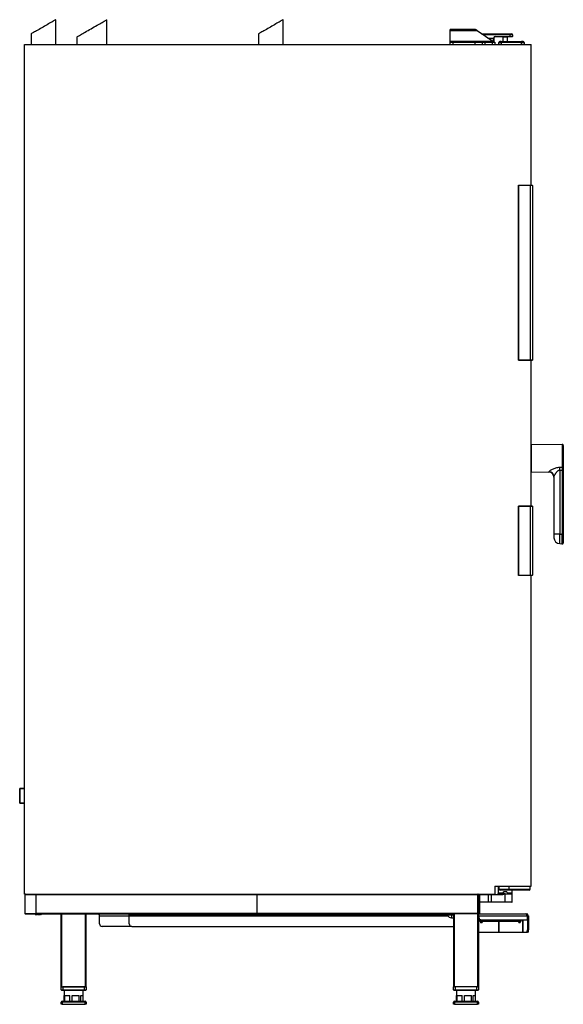
# Model space of a CAD drawing. Extents: x 590 to 3144, y -553 to 4808.
# Drawn here: x 2050 to 3144, y 1433 to 3417 of the extents above; entities that cross this region are included whole.
import ezdxf

# ---------------------------------------------------------------- set-up
doc = ezdxf.new("R2010")
doc.units = 0
doc.header["$LTSCALE"] = 10
doc.linetypes.add('SLD-DURCHGEHEND', pattern=[0])
doc.layers.add('Moffat_Profile', color=10, linetype='CONTINUOUS')

msp = doc.modelspace()

# ---------------------------------------------------------------- linework, layer by layer
at = {"layer": 'Moffat_Profile', "linetype": 'SLD-DURCHGEHEND'}
for p, q in [((2122.7, 3367.5), (2122.7, 3417.5)), ((2225.2, 3367.5), (2225.2, 3417.5)), ((2580.5, 3367.5), (2580.5, 3417.5)), ((2967.9, 3397.8), (2916.8, 3397.8)), ((2916.8, 3395), (2916.8, 3397.8)), ((2916.8, 3373.5), (2916.8, 3395)), ((2971.1, 3395), (2916.8, 3395)), ((2970.2, 3396), (2971.1, 3395)), ((3002.5, 3373.5), (2971.1, 3395)), ((2072.7, 3388.6), (2072.7, 3367.5)), ((2165.2, 3382.8), (2165.2, 3367.5)), ((2530.5, 3388.6), (2530.5, 3367.5)), ((2916.8, 3372.5), (2916.8, 3373.5)), ((3002.5, 3373.5), (2916.8, 3373.5)), ((2979.5, 3389.2), (3037.5, 3389.2)), ((3037.5, 3387.2), (2982.5, 3387.2)), ((2992.7, 3380.2), (3004, 3380.2)), ((3004.5, 3379.7), (2993.5, 3379.7)), ((3002.5, 3373.5), (3003.5, 3373.1)), ((3004.5, 3380.2), (3004, 3380.2)), ((3004, 3373), (3004, 3379.7)), ((3004.5, 3379.7), (3004.5, 3380.2)), ((3004.5, 3379.7), (3004.5, 3379.5)), ((3004.5, 3379.5), (3004.5, 3372.8)), ((3007.5, 3383.7), (3037.5, 3383.7)), ((3007.5, 3383.7), (3007.5, 3383.2)), ((3037.5, 3383.2), (3007.5, 3383.2)), ((3019.5, 3373.5), (3016.5, 3373.5)), ((3019.5, 3373.5), (3060.5, 3373.5)), ((3019.5, 3373.5), (3019.5, 3371.5)), ((3022.5, 3382.2), (3022.5, 3373.5)), ((3032.4, 3382.2), (3022.5, 3382.2)), ((3032.4, 3373.5), (3032.4, 3382.2)), ((3037.5, 3389.2), (3040.5, 3389.2)), ((3037.5, 3389.2), (3037.5, 3387.2)), ((3037.5, 3383.7), (3037.5, 3387.2)), ((3042.5, 3387.2), (3037.5, 3387.2)), ((3037.5, 3383.7), (3042.5, 3383.7)), ((3037.5, 3383.7), (3037.5, 3383.2)), ((3042, 3383.2), (3037.5, 3383.2)), ((3042.5, 3387.2), (3042.5, 3383.7)), ((3063.5, 3373.5), (3060.5, 3373.5)), ((3060.5, 3371.5), (3060.5, 3373.5)), ((2059.5, 1655.5), (2059.5, 3367.5)), ((2059.5, 3367.5), (3079.5, 3367.5)), ((2916.8, 3367.5), (2916.8, 3372.5)), ((2916.8, 3372.5), (2921.8, 3372.5)), ((2921.8, 3372.5), (2966.8, 3372.5)), ((2921.8, 3372.5), (2921.8, 3367.5)), ((2966.8, 3372.5), (2981.8, 3372.5)), ((2966.8, 3367.5), (2966.8, 3372.5)), ((2981.8, 3367.5), (2981.8, 3372.5)), ((2981.8, 3372.5), (2986.8, 3372.5)), ((2986.8, 3372.5), (3001.8, 3372.5)), ((2986.8, 3372.5), (2986.8, 3367.5)), ((3001.8, 3372.5), (3006.8, 3372.5)), ((3001.8, 3367.5), (3001.8, 3372.5)), ((3006.8, 3372.5), (3006.8, 3367.5)), ((3014.5, 3367.5), (3014.5, 3371.5)), ((3014.5, 3371.5), (3019.5, 3371.5)), ((3060.5, 3371.5), (3019.5, 3371.5)), ((3019.5, 3371.5), (3019.5, 3367.5)), ((3060.5, 3367.5), (3060.5, 3371.5)), ((3060.5, 3371.5), (3065.5, 3371.5)), ((3065.5, 3371.5), (3065.5, 3367.5)), ((3079.5, 3084.1), (3079.5, 3367.5)), ((3054, 3084.1), (3054.5, 3083.5)), ((3054, 3084.1), (3078.5, 3084.1)), ((3054, 2731.1), (3054, 3084.1)), ((3078.5, 3083.5), (3054.5, 3083.5)), ((3054.5, 3083.5), (3054.5, 2731.6)), ((3078.5, 3084.1), (3081.5, 3084.1)), ((3078.5, 3083.5), (3078.5, 3084.1)), ((3082.5, 3083.5), (3078.5, 3083.5)), ((3078.5, 2731.6), (3078.5, 3083.5)), ((3082.5, 3083.5), (3081.5, 3084.1)), ((3082.5, 3083.5), (3082.5, 2731.6)), ((3054, 2731.1), (3054.5, 2731.6)), ((3078.5, 2731.1), (3054, 2731.1)), ((3054.5, 2731.6), (3078.5, 2731.6)), ((3078.5, 2731.6), (3082.5, 2731.6)), ((3078.5, 2731.1), (3078.5, 2731.6)), ((3081.5, 2731.1), (3078.5, 2731.1)), ((3079.5, 2437.5), (3079.5, 2731.1)), ((3081.5, 2731.1), (3082.5, 2731.6)), ((3142.4, 2561.6), (3079.9, 2560.5)), ((3079.9, 2560.5), (3079.9, 2506.5)), ((3142.4, 2561.6), (3142.4, 2515.7)), ((3079.9, 2506.5), (3115.6, 2505.8)), ((3115.6, 2505.8), (3115.6, 2506.4)), ((3137.2, 2515.7), (3142.4, 2515.7)), ((3142.4, 2509.3), (3137.2, 2509.3)), ((3137.2, 2509.3), (3137.2, 2381.1)), ((3144.5, 2509.3), (3142.4, 2509.3)), ((3142.4, 2509.3), (3142.4, 2381)), ((3144.5, 2509.3), (3144.5, 2381)), ((3125.5, 2496.6), (3125.5, 2381.1)), ((3054, 2297.8), (3054, 2437.5)), ((3054.5, 2436.9), (3054, 2437.5)), ((3054, 2437.5), (3078.5, 2437.5)), ((3078.5, 2436.9), (3054.5, 2436.9)), ((3054.5, 2436.9), (3054.5, 2298.3)), ((3078.5, 2437.5), (3081.5, 2437.5)), ((3078.5, 2436.9), (3078.5, 2437.5)), ((3082.5, 2436.9), (3078.5, 2436.9)), ((3078.5, 2298.3), (3078.5, 2436.9)), ((3082.5, 2436.9), (3081.5, 2437.5)), ((3082.5, 2436.9), (3082.5, 2298.3)), ((3137.2, 2381.1), (3125.5, 2381.1)), ((3137.2, 2381.1), (3141.1, 2381.1)), ((3137.3, 2361.7), (3137.3, 2381.1)), ((3142.4, 2381), (3141.3, 2381)), ((3142.4, 2381), (3142.4, 2361.5)), ((3144.5, 2381), (3142.4, 2381)), ((3137.3, 2361.7), (3141.5, 2361.6)), ((3141.5, 2380.7), (3141.5, 2361.5)), ((3141.5, 2361.5), (3142.4, 2361.5)), ((3054, 2297.8), (3054.5, 2298.3)), ((3078.5, 2297.8), (3054, 2297.8)), ((3054.5, 2298.3), (3078.5, 2298.3)), ((3078.5, 2298.3), (3082.5, 2298.3)), ((3078.5, 2297.8), (3078.5, 2298.3)), ((3081.5, 2297.8), (3078.5, 2297.8)), ((3079.5, 1671.3), (3079.5, 2297.8)), ((3081.5, 2297.8), (3082.5, 2298.3)), ((2050, 1839), (2050, 1868)), ((2050, 1868), (2050.5, 1868)), ((2050.5, 1868.5), (2059.5, 1868.5)), ((2050.5, 1868), (2050.5, 1868.5)), ((2050.5, 1868), (2050.5, 1839)), ((2059.5, 1868), (2050.5, 1868)), ((2050, 1839), (2050.5, 1839)), ((2050.5, 1839), (2059.5, 1839)), ((2050.5, 1838.5), (2050.5, 1839)), ((2059.5, 1838.5), (2050.5, 1838.5)), ((3006.8, 1671.3), (3079.5, 1671.3)), ((3006.8, 1671.3), (3006.8, 1655.5)), ((3013.5, 1671.3), (3013.5, 1656.5)), ((3015.5, 1665.3), (3015.5, 1671.3)), ((3035.5, 1665.3), (3035.5, 1671.3)), ((3077.5, 1665.3), (3077.5, 1671.3)), ((2059.5, 1655.5), (3006.8, 1655.5)), ((2060.5, 1654.5), (2060.5, 1616.5)), ((2060.5, 1654.5), (2973.5, 1654.5)), ((2082.5, 1654), (2082.5, 1617)), ((2527.5, 1654), (2082.5, 1654)), ((2527.5, 1654), (2527.5, 1617)), ((2972.5, 1654), (2527.5, 1654)), ((2972.5, 1617), (2972.5, 1654)), ((2973.5, 1655.5), (2973.5, 1654.5)), ((2973.5, 1654.5), (2973.5, 1616.5)), ((2973.5, 1653.5), (2975.5, 1653.5)), ((2975.5, 1655.5), (2975.5, 1653.5)), ((2975.5, 1654.5), (2994.1, 1654.5)), ((2975.5, 1653.5), (2975.5, 1617.5)), ((2986.8, 1655.5), (2986.8, 1655)), ((2987, 1655.4), (2987, 1655.5)), ((2987.2, 1655.1), (3004.2, 1655.1)), ((2987.5, 1655.5), (2987.5, 1655.1)), ((2987.5, 1655.1), (3004, 1655.1)), ((2988, 1654.6), (3004.5, 1654.6)), ((3004.5, 1654.9), (2988.2, 1654.9)), ((3004.5, 1654.9), (2988.3, 1654.9)), ((2994.1, 1654.5), (2999.1, 1654.5)), ((2994.1, 1639.9), (2994.1, 1654.5)), ((3004.5, 1654.5), (2999.1, 1654.5)), ((2999.1, 1654.5), (2999.1, 1639.9)), ((3004, 1655.1), (3004, 1655.5)), ((3004.5, 1655.5), (3004.5, 1655.4)), ((3004.5, 1654.9), (3004.5, 1654.6)), ((3004.5, 1654.9), (3004.5, 1654.9)), ((3004.5, 1654.6), (3004.5, 1654.5)), ((3004.5, 1654.5), (3004.5, 1654)), ((3004.5, 1654.5), (3018.9, 1654.5)), ((3018.9, 1654), (3004.5, 1654)), ((3021.5, 1657.5), (3013.5, 1657.5)), ((3013.5, 1656.5), (3027.5, 1656.5)), ((3013.5, 1656.3), (3041.5, 1656.3)), ((3015.5, 1665.3), (3035.5, 1665.3)), ((3036.3, 1663.3), (3017.5, 1663.3)), ((3018.9, 1654.5), (3018.9, 1654)), ((3029.3, 1660.2), (3025.6, 1660.2)), ((3027.5, 1639.9), (3027.5, 1656.5)), ((3041.5, 1657.5), (3033.4, 1657.5)), ((3035.5, 1665.3), (3077.5, 1665.3)), ((3075.5, 1663.3), (3036.3, 1663.3)), ((3041.5, 1656.3), (3041.5, 1663.3)), ((3041.5, 1656.2), (3041.5, 1656.3)), ((3041.5, 1639.9), (3041.5, 1656.3)), ((2975.5, 1639.9), (2994.1, 1639.9)), ((2993.8, 1639.4), (2975.5, 1639.4)), ((2999.1, 1639.4), (2993.8, 1639.4)), ((2994.1, 1639.9), (2999.1, 1639.9)), ((2999.1, 1639.9), (2999.1, 1639.4)), ((2999.1, 1639.9), (3027.5, 1639.9)), ((3027.5, 1639.4), (2999.1, 1639.4)), ((3027.5, 1639.9), (3027.5, 1639.4)), ((3027.5, 1639.9), (3041.5, 1639.9)), ((3041, 1639.4), (3027.5, 1639.4)), ((2060.5, 1616.5), (2973.5, 1616.5)), ((2061.5, 1615.5), (2133.5, 1615.5)), ((2080.9, 1615.5), (2080.9, 1614.7)), ((2081.2, 1614.7), (2080.9, 1614.7)), ((2081.2, 1615.5), (2081.2, 1614.7)), ((2081.2, 1614.7), (2082.8, 1614.7)), ((2082.5, 1617), (2527.5, 1617)), ((2082.8, 1615.5), (2082.8, 1614.7)), ((2083.1, 1614.7), (2082.8, 1614.7)), ((2083.1, 1615.5), (2083.1, 1614.7)), ((2083.1, 1614.7), (2085, 1614.7)), ((2085, 1614.7), (2085, 1615.5)), ((2086.3, 1614.7), (2085, 1614.7)), ((2086.3, 1615.5), (2086.3, 1614.7)), ((2086.3, 1614.7), (2090.2, 1614.7)), ((2090.2, 1614.7), (2090.2, 1615.5)), ((2091.5, 1614.7), (2090.2, 1614.7)), ((2091.5, 1615.5), (2091.5, 1614.7)), ((2091.5, 1614.7), (2093.4, 1614.7)), ((2093.4, 1614.7), (2093.4, 1615.5)), ((2093.7, 1614.7), (2093.4, 1614.7)), ((2093.7, 1614.7), (2093.7, 1615.5)), ((2133.5, 1468.5), (2133.5, 1615.5)), ((2133.5, 1615.5), (2134.5, 1615.5)), ((2134.5, 1615.5), (2182.5, 1615.5)), ((2134.5, 1468.5), (2134.5, 1615.5)), ((2182.5, 1615.5), (2183.5, 1615.5)), ((2182.5, 1468.5), (2182.5, 1615.5)), ((2183.5, 1615.5), (2923.4, 1615.5)), ((2183.5, 1468.5), (2183.5, 1615.5)), ((2210.2, 1613.5), (2210.2, 1615.5)), ((2210.2, 1613.5), (2210.6, 1613.5)), ((2210.7, 1595.5), (2210.7, 1611.5)), ((2210.7, 1595.5), (2210.7, 1611.5)), ((2210.7, 1611.5), (2270.4, 1611.5)), ((2210.7, 1611.5), (2210.7, 1611.5)), ((2270.4, 1613.5), (2270.4, 1615.5)), ((2271.4, 1613.5), (2270.4, 1613.5)), ((2270.4, 1595.5), (2270.4, 1611.5)), ((2270.4, 1611.5), (2912.4, 1611.5)), ((2271.4, 1615.5), (2271.4, 1613.5)), ((2271.4, 1613.5), (2923.4, 1613.5)), ((2527.5, 1617), (2972.5, 1617)), ((2919.4, 1613.5), (2919.4, 1611)), ((2919.4, 1611), (2919.4, 1607.7)), ((2919.4, 1607.7), (2923.4, 1607.7)), ((2923.4, 1615.5), (2923.4, 1468.5)), ((2923.5, 1615.5), (2923.4, 1615.5)), ((2923.5, 1615.5), (2924.4, 1615.5)), ((2925, 1615.5), (2924.4, 1615.5)), ((2972, 1615.5), (2925, 1615.5)), ((2925, 1615.5), (2925, 1468.5)), ((2972.5, 1615.5), (2972, 1615.5)), ((2972, 1615.5), (2972, 1468.5)), ((2972.5, 1615.5), (2973.4, 1615.5)), ((2973.5, 1617.5), (2975.5, 1617.5)), ((2973.5, 1616.5), (2973.5, 1615.5)), ((2973.6, 1615.5), (2973.5, 1615.5)), ((2973.6, 1615.5), (2973.6, 1468.5)), ((2973.6, 1615.5), (2974.4, 1615.5)), ((2973.6, 1613.5), (2974.4, 1613.5)), ((2974.4, 1613), (2973.6, 1613)), ((2973.6, 1609), (2974.4, 1609)), ((2974.4, 1611.5), (2974.4, 1615.5)), ((2974.4, 1615.5), (3069.3, 1615.5)), ((2974.4, 1611.5), (2974.4, 1608.5)), ((2974.4, 1611.5), (3071.6, 1611.5)), ((2975.4, 1615.5), (2975.4, 1615.6)), ((2975.4, 1615.6), (3065.5, 1615.6)), ((2975.5, 1617.5), (2975.5, 1615.6)), ((3065.5, 1615.6), (3070.5, 1615.6)), ((3065.5, 1615.5), (3065.5, 1615.6)), ((3069.4, 1615.5), (3070.5, 1615.5)), ((3070.5, 1615.5), (3070.5, 1615.6)), ((3070.5, 1615.6), (3072.8, 1615.6)), ((3070.5, 1615.5), (3072.8, 1615.5)), ((3071.6, 1611.5), (3071.6, 1603.5)), ((3071.6, 1611.5), (3072.1, 1611.5)), ((3072.1, 1611.5), (3072.1, 1583.5)), ((3074, 1611.5), (3072.1, 1611.5)), ((3072.8, 1615.5), (3072.8, 1615.6)), ((3072.8, 1615.6), (3072.8, 1615.6)), ((3072.8, 1615.5), (3072.8, 1615.6)), ((3072.8, 1615.5), (3072.8, 1615.5)), ((3074, 1611.5), (3074, 1583.5)), ((3074.1, 1611.5), (3074.1, 1583.5)), ((2210.7, 1595.5), (2210.7, 1595.5)), ((2275.4, 1590.5), (2215.7, 1590.5)), ((2215.7, 1590.5), (2215.7, 1590.5)), ((2275.4, 1590.5), (2923.4, 1590.5)), ((2975.4, 1603.5), (2975.4, 1605.5)), ((2978.4, 1603.5), (2975.4, 1603.5)), ((2975.9, 1603.5), (2975.9, 1603)), ((2979.1, 1603), (2975.9, 1603)), ((2976.5, 1602.7), (2977.8, 1603)), ((2976.5, 1602.7), (2976.5, 1600.8)), ((2976.5, 1600.8), (2977.8, 1600.6)), ((2977.8, 1600.6), (2976.6, 1600.6)), ((2977.8, 1600.6), (2980.6, 1600.6)), ((2977.9, 1600.6), (2977.9, 1597.5)), ((2980.9, 1597.5), (2977.9, 1597.5)), ((2978.4, 1603.5), (2982.6, 1600.5)), ((2979.1, 1602.7), (2979.3, 1602.8)), ((2979.1, 1602.7), (2979.1, 1600.8)), ((2979.4, 1603.5), (3071.6, 1603.5)), ((2980.6, 1600.6), (2982.1, 1600.6)), ((2980.9, 1597.5), (2980.9, 1600.6)), ((2982, 1600.9), (2982, 1600.8)), ((2982, 1600.8), (2982.1, 1600.6)), ((2990.6, 1600.5), (2982.6, 1600.5)), ((2989.4, 1603.5), (2990.6, 1600.5)), ((3045.1, 1600.5), (2990.6, 1600.5)), ((3014.5, 1600.5), (3014.5, 1578.5)), ((3014.5, 1600.5), (3014.5, 1578.5)), ((3014.7, 1578.5), (3014.7, 1600.5)), ((3045.1, 1600.5), (3046.4, 1603.5)), ((3053.1, 1600.5), (3045.1, 1600.5)), ((3053.1, 1600.5), (3057.4, 1603.5)), ((3053.5, 1600.8), (3054.8, 1600.6)), ((3054.8, 1600.6), (3053.6, 1600.6)), ((3054.8, 1600.6), (3057.6, 1600.6)), ((3054.9, 1600.6), (3054.9, 1597.5)), ((3056.4, 1597.5), (3054.9, 1597.5)), ((3056.1, 1602.6), (3056.1, 1600.8)), ((3057.9, 1597.5), (3056.4, 1597.5)), ((3059.9, 1603), (3056.6, 1603)), ((3057.6, 1600.6), (3059.1, 1600.6)), ((3057.9, 1597.5), (3057.9, 1600.6)), ((3059, 1602.7), (3059.1, 1603)), ((3059, 1602.7), (3059, 1600.8)), ((3059, 1600.8), (3059.1, 1600.6)), ((3059.2, 1602.7), (3059.2, 1600.8)), ((3059.9, 1603), (3059.9, 1603.5)), ((3062.8, 1603.5), (3062.8, 1578.5)), ((3062.9, 1578.5), (3062.9, 1603.5)), ((2973.6, 1578.5), (3014.5, 1578.5)), ((3014.5, 1578.5), (3014.7, 1578.5)), ((3014.5, 1578.5), (3014.5, 1578.5)), ((3014.7, 1578.5), (3062.8, 1578.5)), ((3062.8, 1578.5), (3062.9, 1578.5)), ((3062.9, 1578.5), (3071.2, 1578.5)), ((3073.2, 1578.5), (3071.2, 1578.5)), ((3072.1, 1583.5), (3074, 1583.5)), ((3073.2, 1578.5), (3073.2, 1578.5)), ((2133.5, 1462.5), (2133.5, 1468.5)), ((2133.5, 1468.5), (2134.5, 1468.5)), ((2134.5, 1468.5), (2182.5, 1468.5)), ((2180.5, 1468.5), (2136.5, 1468.5)), ((2136.5, 1468.5), (2136.5, 1462.5)), ((2180.5, 1462.5), (2180.5, 1468.5)), ((2182.5, 1468.5), (2183.5, 1468.5)), ((2183.5, 1468.5), (2183.5, 1462.5)), ((2923.5, 1468.5), (2923.4, 1468.5)), ((2923.5, 1462.5), (2923.5, 1468.5)), ((2923.5, 1468.5), (2924.4, 1468.5)), ((2925, 1468.5), (2924.4, 1468.5)), ((2972, 1468.5), (2925, 1468.5)), ((2926.5, 1468.5), (2926.5, 1462.5)), ((2970.5, 1462.5), (2970.5, 1468.5)), ((2972.5, 1468.5), (2972, 1468.5)), ((2972.5, 1468.5), (2973.4, 1468.5)), ((2973.6, 1468.5), (2973.5, 1468.5)), ((2973.5, 1468.5), (2973.5, 1462.5)), ((2133.5, 1462.5), (2136.5, 1462.5)), ((2136.5, 1461.5), (2134.5, 1461.5)), ((2136.5, 1462.5), (2180.5, 1462.5)), ((2136.5, 1462.5), (2136.5, 1461.5)), ((2180.5, 1461.5), (2136.5, 1461.5)), ((2139.5, 1461.5), (2139.5, 1451.5)), ((2139.5, 1439.5), (2139.5, 1451.5)), ((2139.5, 1451.5), (2139.5, 1451.5)), ((2140.7, 1451.5), (2150.6, 1451.5)), ((2140.7, 1439.5), (2140.7, 1451.5)), ((2150.6, 1439.5), (2150.6, 1451.5)), ((2155.5, 1451.5), (2169.5, 1451.5)), ((2155.5, 1439.5), (2155.5, 1451.5)), ((2169.5, 1439.5), (2169.5, 1451.5)), ((2173.2, 1451.5), (2177.5, 1451.5)), ((2173.2, 1439.5), (2173.2, 1451.5)), ((2177.4, 1439.5), (2177.4, 1451.5)), ((2177.5, 1451.5), (2177.5, 1461.5)), ((2180.5, 1462.5), (2180.5, 1461.5)), ((2180.5, 1462.5), (2183.5, 1462.5)), ((2182.5, 1461.5), (2180.5, 1461.5)), ((2923.5, 1462.5), (2926.5, 1462.5)), ((2926.5, 1461.5), (2924.5, 1461.5)), ((2926.5, 1462.5), (2970.5, 1462.5)), ((2926.5, 1462.5), (2926.5, 1461.5)), ((2970.5, 1461.5), (2926.5, 1461.5)), ((2929.5, 1461.5), (2929.5, 1451.5)), ((2929.5, 1439.5), (2929.5, 1451.5)), ((2929.5, 1451.5), (2929.5, 1451.5)), ((2930.7, 1451.5), (2940.6, 1451.5)), ((2930.7, 1439.5), (2930.7, 1451.5)), ((2940.6, 1439.5), (2940.6, 1451.5)), ((2945.5, 1451.5), (2959.5, 1451.5)), ((2945.5, 1439.5), (2945.5, 1451.5)), ((2959.5, 1439.5), (2959.5, 1451.5)), ((2963.2, 1451.5), (2967.5, 1451.5)), ((2963.2, 1439.5), (2963.2, 1451.5)), ((2967.4, 1439.5), (2967.4, 1451.5)), ((2967.5, 1451.5), (2967.5, 1461.5)), ((2970.5, 1462.5), (2970.5, 1461.5)), ((2970.5, 1462.5), (2973.5, 1462.5)), ((2972.5, 1461.5), (2970.5, 1461.5)), ((2133.5, 1433.5), (2133.5, 1437.5)), ((2133.5, 1437.5), (2135.5, 1437.5)), ((2135.5, 1433.5), (2133.5, 1433.5)), ((2135.5, 1439.5), (2181.5, 1439.5)), ((2135.5, 1437.5), (2135.5, 1439.5)), ((2181.5, 1437.5), (2135.5, 1437.5)), ((2135.5, 1437.5), (2135.5, 1433.5)), ((2135.5, 1433.5), (2181.5, 1433.5)), ((2181.5, 1439.5), (2181.5, 1437.5)), ((2181.5, 1433.5), (2181.5, 1437.5)), ((2181.5, 1437.5), (2183.5, 1437.5)), ((2183.5, 1433.5), (2181.5, 1433.5)), ((2183.5, 1437.5), (2183.5, 1433.5)), ((2923.5, 1433.5), (2923.5, 1437.5)), ((2923.5, 1437.5), (2925.5, 1437.5)), ((2925.5, 1433.5), (2923.5, 1433.5)), ((2925.5, 1439.5), (2971.5, 1439.5)), ((2925.5, 1437.5), (2925.5, 1439.5)), ((2971.5, 1437.5), (2925.5, 1437.5)), ((2925.5, 1437.5), (2925.5, 1433.5)), ((2925.5, 1433.5), (2971.5, 1433.5)), ((2971.5, 1439.5), (2971.5, 1437.5)), ((2971.5, 1433.5), (2971.5, 1437.5)), ((2971.5, 1437.5), (2973.5, 1437.5)), ((2973.5, 1433.5), (2971.5, 1433.5)), ((2973.5, 1437.5), (2973.5, 1433.5))]:
    msp.add_line(p, q, dxfattribs=at)
at = {"layer": 'Moffat_Profile', "linetype": 'SLD-DURCHGEHEND', "flags": 128}
for points in [[(2122.7, 3417.5), (2122.6, 3417.4), (2122.3, 3417.3), (2121.7, 3416.9), (2120.8, 3416.4), (2119.6, 3415.7), (2118.2, 3414.9), (2116.5, 3413.9), (2114.6, 3412.8), (2112.5, 3411.6), (2110.2, 3410.2), (2107.7, 3408.8), (2105.1, 3407.3), (2102.4, 3405.8), (2099.7, 3404.2), (2097, 3402.6), (2094.2, 3401), (2091.5, 3399.5), (2088.9, 3398), (2086.4, 3396.5), (2084, 3395.1), (2081.8, 3393.9), (2079.7, 3392.7), (2077.9, 3391.6), (2076.4, 3390.7), (2075, 3390), (2074, 3389.4), (2073.3, 3388.9), (2072.8, 3388.7), (2072.7, 3388.6)], [(2165.2, 3382.8), (2165.3, 3382.9), (2165.8, 3383.2), (2166.5, 3383.6), (2167.6, 3384.2), (2168.9, 3385), (2170.5, 3385.9), (2172.4, 3387), (2174.5, 3388.2), (2176.8, 3389.5), (2179.3, 3391), (2181.9, 3392.5), (2184.7, 3394.1), (2187.6, 3395.8), (2190.6, 3397.5), (2193.6, 3399.3), (2196.7, 3401), (2199.7, 3402.8), (2202.7, 3404.5), (2205.6, 3406.2), (2208.4, 3407.8), (2211, 3409.3), (2213.5, 3410.7), (2215.8, 3412.1), (2217.9, 3413.3), (2219.8, 3414.4), (2221.4, 3415.3), (2222.7, 3416.1), (2223.8, 3416.7), (2224.5, 3417.1), (2225, 3417.4), (2225.2, 3417.5)], [(2580.5, 3417.5), (2580.4, 3417.4), (2580.1, 3417.3), (2579.5, 3416.9), (2578.6, 3416.4), (2577.4, 3415.7), (2576, 3414.9), (2574.3, 3413.9), (2572.4, 3412.8), (2570.3, 3411.6), (2568, 3410.2), (2565.5, 3408.8), (2562.9, 3407.3), (2560.2, 3405.8), (2557.5, 3404.2), (2554.8, 3402.6), (2552, 3401), (2549.3, 3399.5), (2546.7, 3398), (2544.2, 3396.5), (2541.8, 3395.1), (2539.6, 3393.9), (2537.5, 3392.7), (2535.7, 3391.6), (2534.2, 3390.7), (2532.8, 3390), (2531.8, 3389.4), (2531.1, 3388.9), (2530.6, 3388.7), (2530.5, 3388.6)], [(3144.5, 2516.9), (3144.4, 2516.7), (3144.3, 2516.4), (3144.1, 2516.2), (3143.9, 2516), (3143.5, 2515.9), (3143.2, 2515.7), (3142.8, 2515.7), (3142.4, 2515.7)], [(3021.5, 1657.5), (3021.5, 1657.6), (3021.5, 1657.7), (3021.6, 1657.8), (3021.6, 1657.9), (3021.6, 1657.9), (3021.7, 1658), (3021.7, 1658), (3021.7, 1658)], [(3023.3, 1658.7), (3023.2, 1658.7), (3023.2, 1658.8), (3023.1, 1658.8), (3023.1, 1658.8), (3023, 1658.9), (3023, 1658.9), (3023, 1658.9), (3023, 1658.9)], [(3031.6, 1658.7), (3031.7, 1658.7), (3031.7, 1658.8), (3031.8, 1658.8), (3031.8, 1658.8), (3031.9, 1658.9), (3031.9, 1658.9), (3031.9, 1658.9), (3031.9, 1658.9)], [(3033.2, 1658), (3033.2, 1658), (3033.2, 1658), (3033.3, 1657.9), (3033.3, 1657.9), (3033.3, 1657.8), (3033.4, 1657.7), (3033.4, 1657.6), (3033.4, 1657.5)], [(2994.1, 1639.9), (2994.1, 1639.8), (2994.1, 1639.7), (2994, 1639.6), (2994, 1639.6), (2994, 1639.5), (2993.9, 1639.4), (2993.9, 1639.4), (2993.8, 1639.4)], [(3071.2, 1578.5), (3071.4, 1578.6), (3071.5, 1578.8), (3071.7, 1579.3), (3071.8, 1579.9), (3071.9, 1580.7), (3072, 1581.6), (3072.1, 1582.5), (3072.1, 1583.5)], [(3073.2, 1578.5), (3073.4, 1578.6), (3073.5, 1578.8), (3073.7, 1579.3), (3073.8, 1579.9), (3073.9, 1580.7), (3074, 1581.6), (3074, 1582.5), (3074.1, 1583.5)], [(3074, 1583.5), (3074, 1582.5), (3074, 1581.6), (3073.9, 1580.7), (3073.8, 1579.9), (3073.7, 1579.3), (3073.5, 1578.8), (3073.3, 1578.6), (3073.2, 1578.5)]]:
    msp.add_lwpolyline(points, dxfattribs=at)
at = {"layer": 'Moffat_Profile', "linetype": 'SLD-DURCHGEHEND'}
for centre, radius, start, end in [((3007.5, 3380.2), 3.5, 90, 180), ((3007.5, 3380.2), 3, 90, 180), ((3016.5, 3371.5), 2, 90, 180), ((3021.5, 3382.2), 1, 0, 90), ((3033.4, 3382.2), 1, 90, 180), ((3040.5, 3387.2), 2, 0, 90), ((3042, 3383.7), 0.5, 270, 0), ((3063.5, 3371.5), 2, 0, 90), ((3080, 2560), 0.5, 91, 180), ((3142.5, 2559.6), 2, 0, 91), ((3080, 2507), 0.5, 180, 269), ((3115.6, 2496.5), 9.9, 0.5534, 89.5691), ((3115.5, 2495.8), 10, 0, 89), ((2676.8, 2512.5), 460.5, 359.6052, 0.3948), ((3141.1, 2380.7), 0.4, 51.8319, 90), ((3137.5, 2373.7), 12, 180, 269), ((3142.5, 2363.5), 2, 269, 0), ((2050.5, 1868), 0.5, 90, 180), ((2050.5, 1839), 0.5, 180, 270), ((2061.5, 1654.5), 1, 90, 180), ((2972.5, 1654.5), 1, 0, 90), ((2987.5, 1655), 0.7, 180, 225.5847), ((2987.2, 1655.4), 0.293, 181.7037, 228.7947), ((2987.5, 1655), 0.7, 320.9055, 335.3757), ((2988.5, 1654.5), 0.5, 134.1797, 155.3757), ((3004.2, 1655.4), 0.293, 311.1948, 358.3068), ((3011.5, 1656.5), 2, 270, 0), ((3017.5, 1665.3), 2, 180, 270), ((3026.7, 1660.3), 1.02, 158.4111, 186.8885), ((3028.2, 1660.3), 1.02, 353.0995, 21.5942), ((3075.5, 1665.3), 2, 270, 0), ((3041, 1639.9), 0.5, 270, 0), ((2061.5, 1616.5), 1, 180, 270), ((2096.1, 1612.5), 114.6, 359.5001, 1.4996), ((2153.3, 1612), 57.4, 359.5018, 1.4988), ((2213, 1612), 57.4, 359.5018, 1.4988), ((2919.4, 1616), 8.3, 197.53, 270), ((2972.5, 1616.5), 1, 270, 0), ((2979.4, 1608.5), 5, 180, 270), ((2215.7, 1595.5), 5, 179.9976, 270.0003), ((2215.7, 1595.5), 5, 179.9969, 270.001), ((2275.4, 1595.5), 5, 179.9971, 270.0009), ((2134.5, 1462.5), 1, 180, 270), ((2182.5, 1462.5), 1, 270, 0), ((2924.5, 1462.5), 1, 180, 270), ((2972.5, 1462.5), 1, 270, 0), ((2135.5, 1437.5), 2, 90, 180), ((2181.5, 1437.5), 2, 0, 90), ((2925.5, 1437.5), 2, 90, 180), ((2971.5, 1437.5), 2, 0, 90)]:
    msp.add_arc(centre, radius, start, end, dxfattribs=at)
for centre, major_axis, start_param, end_param in [((3004, 3379.5), (0.5, 0), 0, 1.570796), ((3036.3, 1665.3), (0, 2), 1.570796, 3.141593)]:
    msp.add_ellipse(centre, major_axis=major_axis, ratio=0.414214, start_param=start_param, end_param=end_param, dxfattribs=at)
for points, knots in [([(2967.9, 3397.8), (2968.1, 3397.8), (2968.4, 3397.7), (2968.9, 3397.3), (2969.5, 3396.8), (2969.9, 3396.3), (2970.2, 3396)], [0, 0, 0, 0, 0.329148, 0.540123, 0.731306, 1, 1, 1, 1]), ([(3003.5, 3373.1), (3003.9, 3373), (3004.8, 3372.6), (3005.4, 3372.5), (3005.7, 3372.5)], [0, 0, 0, 0, 0.539561, 1, 1, 1, 1]), ([(3144.5, 2559.6), (3144.5, 2559.5), (3144.5, 2559.5), (3144.5, 2558.8), (3144.5, 2557.9), (3144.5, 2556.7), (3144.5, 2554.9), (3144.5, 2552.6), (3144.5, 2550), (3144.5, 2547.8), (3144.5, 2545.5), (3144.5, 2542.4), (3144.5, 2538.3), (3144.5, 2535.1), (3144.5, 2533.5)], [0, 0, 0, 0, 0.077653, 0.157721, 0.240041, 0.304387, 0.368746, 0.500012, 0.565727, 0.631454, 0.6958, 0.760158, 0.883566, 1, 1, 1, 1]), ([(3079.5, 2557.2), (3079.5, 2557.3), (3079.5, 2557.5), (3079.7, 2557.8), (3079.8, 2557.9), (3079.9, 2558)], [0, 0, 0, 0, 0.339029, 0.678126, 1, 1, 1, 1]), ([(3079.9, 2535), (3079.8, 2535), (3079.7, 2535), (3079.5, 2535), (3079.5, 2535), (3079.5, 2535), (3079.5, 2535)], [0, 0, 0, 0, 0.300815, 0.638744, 0.977331, 1, 1, 1, 1]), ([(3079.5, 2532), (3079.5, 2532), (3079.5, 2532), (3079.6, 2532), (3079.7, 2532), (3079.9, 2532), (3079.9, 2532)], [0, 0, 0, 0, 0.148397, 0.487484, 0.826346, 1, 1, 1, 1]), ([(3144.5, 2533.5), (3144.5, 2532), (3144.5, 2529), (3144.5, 2524.6), (3144.5, 2520.5), (3144.5, 2518.1), (3144.5, 2516.9)], [0, 0, 0, 0, 0.248148, 0.5, 0.751851, 1, 1, 1, 1]), ([(3079.9, 2508.9), (3079.9, 2508.9), (3079.8, 2509), (3079.7, 2509.1), (3079.5, 2509.3), (3079.5, 2509.6), (3079.5, 2509.7), (3079.5, 2509.8)], [0, 0, 0, 0, 0.00373, 0.213776, 0.552164, 0.890471, 1, 1, 1, 1]), ([(3115.6, 2506.4), (3115.7, 2506.5), (3115.7, 2506.8), (3116.2, 2507.4), (3116.9, 2508), (3118.1, 2509), (3120, 2510.3), (3122.9, 2511.9), (3126.1, 2513.4), (3129.6, 2514.6), (3133.3, 2515.5), (3136, 2515.6), (3137.2, 2515.7)], [0, 0, 0, 0, 0.061459, 0.124734, 0.185962, 0.249913, 0.375216, 0.500106, 0.624714, 0.749938, 0.877093, 1, 1, 1, 1]), ([(3137.2, 2509.3), (3136.8, 2509.3), (3136, 2509.3), (3135.1, 2509), (3134.4, 2508.7), (3133.7, 2508.3), (3133, 2507.7), (3132, 2507), (3131, 2505.9), (3129.8, 2504.6), (3128.8, 2503.2), (3127.9, 2501.9), (3127.1, 2500.6), (3126.5, 2499.5), (3126, 2498.6), (3125.6, 2497.5), (3125.5, 2496.9), (3125.5, 2496.6)], [0, 0, 0, 0, 0.062467, 0.093049, 0.125479, 0.163206, 0.204904, 0.250792, 0.329404, 0.415587, 0.500606, 0.590965, 0.670146, 0.750004, 0.815103, 0.875246, 1, 1, 1, 1]), ([(3142.4, 2515.7), (3142.4, 2514.7), (3142.4, 2512.8), (3142.4, 2510.5), (3142.4, 2509.3)], [0, 0, 0, 0, 0.5, 1, 1, 1, 1]), ([(3144.5, 2516.9), (3144.5, 2516.4), (3144.5, 2515.3), (3144.5, 2513.4), (3144.5, 2511.4), (3144.5, 2510), (3144.5, 2509.3)], [0, 0, 0, 0, 0.250005, 0.499999, 0.749999, 1, 1, 1, 1]), ([(3125.5, 2381.1), (3125.5, 2380.1), (3125.5, 2378.7), (3125.5, 2377), (3125.5, 2375.8), (3125.5, 2374.8), (3125.5, 2373.9), (3125.5, 2373.8), (3125.5, 2373.7)], [0, 0, 0, 0, 0.239456, 0.368359, 0.499998, 0.631639, 0.760543, 1, 1, 1, 1]), ([(3137.3, 2381.1), (3137, 2381.1), (3136.3, 2381.1), (3135.3, 2381.1), (3134.3, 2381.1), (3133, 2381.1), (3131.8, 2381.1), (3130.7, 2381.1), (3129.8, 2381.1), (3129.1, 2381.1), (3128.4, 2381.1), (3127.8, 2381.1), (3127.2, 2381.1), (3126.7, 2381.1), (3126.3, 2381.1), (3126, 2381.1), (3125.7, 2381.1), (3125.5, 2381.1), (3125.5, 2381.1), (3125.5, 2381.1)], [0, 0, 0, 0, 0.053342, 0.107053, 0.16193, 0.217213, 0.324562, 0.379051, 0.434333, 0.487868, 0.541776, 0.596263, 0.651547, 0.705081, 0.758988, 0.813477, 0.86876, 0.934039, 1, 1, 1, 1]), ([(3141.5, 2380.6), (3141.4, 2380.6), (3141.4, 2380.7), (3141.3, 2380.9), (3141.2, 2381), (3141.1, 2381), (3141, 2381), (3141, 2381.1)], [0, 0, 0, 0, 0.214499, 0.429019, 0.643494, 0.858106, 1, 1, 1, 1]), ([(3141.3, 2381), (3141.3, 2380.9), (3141.4, 2380.9), (3141.4, 2380.8), (3141.4, 2380.7), (3141.5, 2380.7)], [0, 0, 0, 0, 0.372483, 0.745084, 1, 1, 1, 1]), ([(3144.5, 2381), (3144.5, 2379.9), (3144.5, 2377.7), (3144.5, 2374.5), (3144.5, 2371.3), (3144.5, 2368.5), (3144.5, 2366.6), (3144.5, 2365.4), (3144.5, 2364.5), (3144.5, 2363.7), (3144.5, 2363.6), (3144.5, 2363.5)], [0, 0, 0, 0, 0.116497, 0.239971, 0.36858, 0.499917, 0.631255, 0.695631, 0.760028, 0.883503, 1, 1, 1, 1]), ([(2987.1, 1655.1), (2987.1, 1655.1), (2987.1, 1655.1), (2987.2, 1655.1), (2987.4, 1655.1), (2987.4, 1655.1), (2987.5, 1655.1), (2987.5, 1655.1)], [0, 0, 0, 0, 0.199301, 0.482614, 0.884311, 0.991198, 1, 1, 1, 1]), ([(2988.2, 1654.9), (2988.2, 1654.9), (2988.2, 1654.9), (2988.3, 1654.9), (2988.3, 1654.9), (2988.3, 1654.9), (2988.3, 1654.9)], [0, 0, 0, 0, 0.475149, 0.74968, 0.97494, 1, 1, 1, 1]), ([(3004, 1655.1), (3004, 1655.1), (3004, 1655.1), (3004, 1655.1), (3004.2, 1655.1), (3004.3, 1655.1), (3004.3, 1655.1), (3004.4, 1655.1)], [0, 0, 0, 0, 0.008803, 0.115645, 0.517363, 0.800689, 1, 1, 1, 1]), ([(3018.9, 1654.5), (3019.2, 1654.5), (3019.8, 1654.5), (3021, 1654.7), (3022.4, 1655), (3024.1, 1655.4), (3025.7, 1655.9), (3026.9, 1656.3), (3027.4, 1656.5), (3027.5, 1656.5)], [0, 0, 0, 0, 0.104611, 0.20984, 0.422983, 0.580899, 0.788988, 0.997333, 1, 1, 1, 1]), ([(3027.5, 1656.5), (3027.4, 1656.5), (3025.9, 1655.8), (3023.7, 1654.9), (3020.8, 1654.1), (3019.5, 1654), (3018.9, 1654)], [0, 0, 0, 0, 0.002581, 0.569784, 0.782948, 1, 1, 1, 1]), ([(3023.3, 1658.7), (3023.2, 1658.5), (3023, 1658.1), (3022.5, 1657.7), (3021.9, 1657.5), (3021.6, 1657.5), (3021.5, 1657.5)], [0, 0, 0, 0, 0.283126, 0.569648, 0.859198, 1, 1, 1, 1]), ([(3025.6, 1660.2), (3025.5, 1660.2), (3025.1, 1660.2), (3024.4, 1660), (3023.7, 1659.5), (3023.5, 1659), (3023.3, 1658.7)], [0, 0, 0, 0, 0.130463, 0.422449, 0.712973, 1, 1, 1, 1]), ([(3031.6, 1658.7), (3031.5, 1658.8), (3031.3, 1659.2), (3030.9, 1659.7), (3030.1, 1660.1), (3029.5, 1660.2), (3029.3, 1660.2)], [0, 0, 0, 0, 0.136289, 0.421939, 0.709935, 1, 1, 1, 1]), ([(3033.4, 1657.5), (3033.2, 1657.5), (3032.7, 1657.6), (3032.1, 1657.9), (3031.8, 1658.3), (3031.6, 1658.6), (3031.6, 1658.7)], [0, 0, 0, 0, 0.296142, 0.590362, 0.87655, 1, 1, 1, 1]), ([(3069.3, 1615.5), (3069.5, 1615.4), (3069.9, 1615.3), (3070.5, 1614.4), (3071, 1613), (3071.4, 1612), (3071.6, 1611.5)], [0, 0, 0, 0, 0.249998, 0.499998, 0.749996, 1, 1, 1, 1]), ([(3074, 1611.5), (3074, 1611.5), (3074, 1611.7), (3073.9, 1612.1), (3073.8, 1612.5), (3073.7, 1612.8), (3073.4, 1613.3), (3073.1, 1613.7), (3072.7, 1614.2), (3072.3, 1614.5), (3071.9, 1614.8), (3071.4, 1615), (3071.1, 1615.2), (3070.6, 1615.3), (3070.1, 1615.4), (3069.6, 1615.5), (3069.3, 1615.5)], [0, 0, 0, 0, 0.032228, 0.096956, 0.162603, 0.229199, 0.262663, 0.392621, 0.491977, 0.525484, 0.62251, 0.68824, 0.754914, 0.788422, 0.893478, 1, 1, 1, 1]), ([(3072.1, 1611.5), (3072, 1611.6), (3072, 1611.8), (3071.9, 1612), (3071.7, 1612.3), (3071.5, 1612.6), (3071.3, 1612.8), (3071.1, 1612.9), (3071.1, 1612.9)], [0, 0, 0, 0, 0.179524, 0.36028, 0.544906, 0.730894, 0.911247, 1, 1, 1, 1]), ([(2976.6, 1603), (2976.6, 1603), (2976.6, 1603), (2976.5, 1602.8), (2976.5, 1602.7)], [0, 0, 0, 0, 0.07015, 1, 1, 1, 1]), ([(2976.6, 1600.6), (2976.6, 1600.6), (2976.6, 1600.6), (2976.5, 1600.7), (2976.5, 1600.8)], [0, 0, 0, 0, 0.07015, 1, 1, 1, 1]), ([(2977.8, 1603), (2977.8, 1603), (2978.3, 1603), (2978.7, 1602.8), (2979.1, 1602.7)], [0, 0, 0, 0, 0.070154, 1, 1, 1, 1]), ([(2977.8, 1600.6), (2977.8, 1600.6), (2978.3, 1600.6), (2978.7, 1600.7), (2979.1, 1600.8)], [0, 0, 0, 0, 0.070154, 1, 1, 1, 1]), ([(2979.1, 1600.8), (2979.2, 1600.8), (2979.7, 1600.6), (2980.2, 1600.6), (2980.6, 1600.6)], [0, 0, 0, 0, 0.25755, 1, 1, 1, 1]), ([(2980.6, 1600.6), (2980.7, 1600.6), (2981.2, 1600.6), (2981.6, 1600.7), (2982, 1600.8)], [0, 0, 0, 0, 0.268629, 1, 1, 1, 1]), ([(2982.1, 1600.6), (2982.1, 1600.6), (2982.1, 1600.6), (2982.2, 1600.6), (2982.2, 1600.7), (2982.2, 1600.8)], [0, 0, 0, 0, 0.0700124, 0.530742, 1, 1, 1, 1]), ([(3053.6, 1600.6), (3053.6, 1600.6), (3053.6, 1600.6), (3053.5, 1600.7), (3053.5, 1600.8)], [0, 0, 0, 0, 0.07015, 1, 1, 1, 1]), ([(3054.8, 1600.6), (3054.8, 1600.6), (3055.3, 1600.6), (3055.7, 1600.7), (3056.1, 1600.8)], [0, 0, 0, 0, 0.070154, 1, 1, 1, 1]), ([(3056.1, 1600.8), (3056.2, 1600.8), (3056.7, 1600.6), (3057.2, 1600.6), (3057.6, 1600.6)], [0, 0, 0, 0, 0.2575661, 1, 1, 1, 1]), ([(3056.4, 1602.8), (3056.4, 1602.8), (3056.8, 1602.9), (3057.2, 1602.9), (3057.6, 1603)], [0, 0, 0, 0, 0.068971, 1, 1, 1, 1]), ([(3057.6, 1603), (3057.7, 1603), (3058.2, 1602.9), (3058.6, 1602.8), (3059, 1602.7)], [0, 0, 0, 0, 0.268629, 1, 1, 1, 1]), ([(3057.6, 1600.6), (3057.7, 1600.6), (3058.2, 1600.6), (3058.6, 1600.7), (3059, 1600.8)], [0, 0, 0, 0, 0.268629, 1, 1, 1, 1]), ([(3059.1, 1603), (3059.1, 1603), (3059.1, 1603), (3059.2, 1602.9), (3059.2, 1602.8), (3059.2, 1602.7)], [0, 0, 0, 0, 0.070013, 0.530754, 1, 1, 1, 1]), ([(3059.1, 1600.6), (3059.1, 1600.6), (3059.1, 1600.6), (3059.2, 1600.6), (3059.2, 1600.7), (3059.2, 1600.8)], [0, 0, 0, 0, 0.0700124, 0.530742, 1, 1, 1, 1])]:
    msp.add_open_spline(points, degree=3, knots=knots, dxfattribs=at)

doc.saveas('drawing.dxf')
